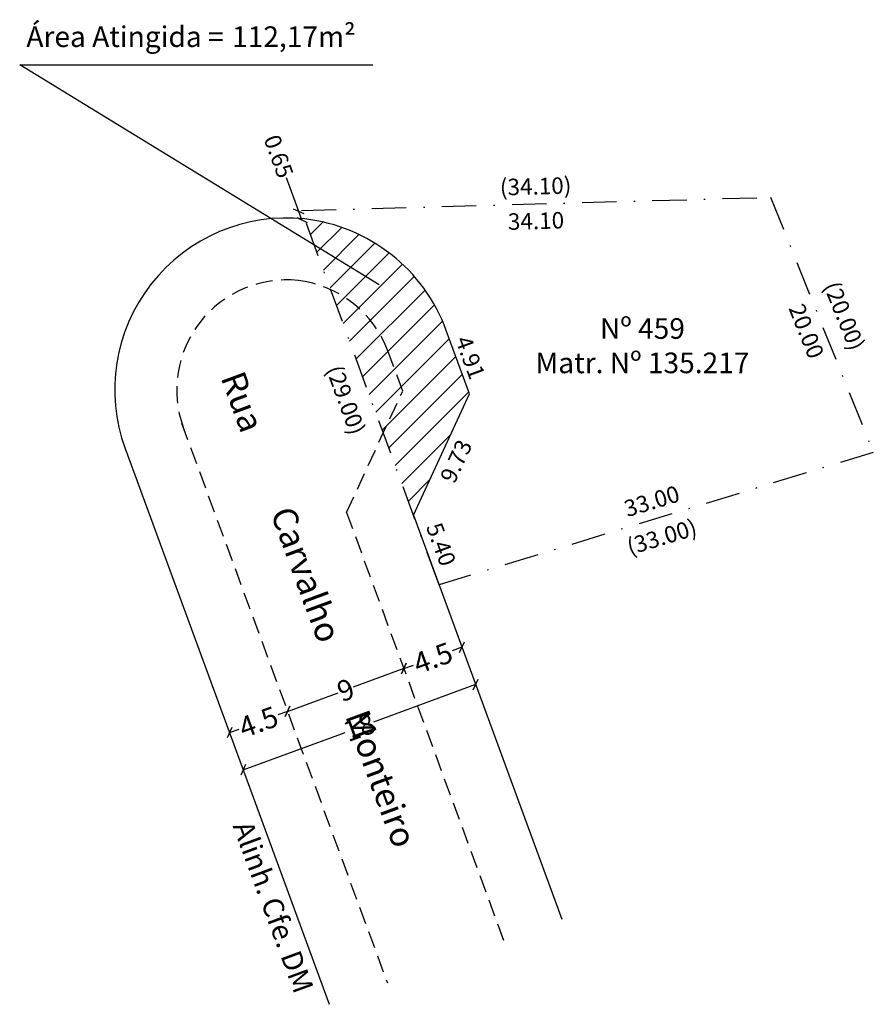
# Model space of a CAD drawing. Units: millimetres. Extents: x 182408.8 to 182470.8, y 1676679.7 to 1676751.3.
import ezdxf

# ---------------------------------------------------------------- set-up
doc = ezdxf.new("R2010")
doc.units = ezdxf.units.MM
doc.header["$LTSCALE"] = 5
doc.header["$MEASUREMENT"] = 0
doc.header["$PDMODE"] = 2
doc.linetypes.add('DASHDOT', pattern=[1, 0.5, -0.25, 0, -0.25])
doc.linetypes.add('DASHED2', pattern=[0.375, 0.25, -0.125])
for name, color, linetype in [('T-ALINH-PROJ-C', 6, 'Continuous'), ('T-DIM', 1, 'Continuous'), ('T-MATRICULA', 5, 'DASHDOT'), ('T-MFIO-EXI', 7, 'DASHED2'), ('T-TEXTP', 7, 'Continuous')]:
    doc.layers.add(name, color=color, linetype=linetype)
doc.styles.get("Standard").update_dxf_attribs({"font": 'ARIAL.TTF'})
doc.dimstyles.get("Standard").update_dxf_attribs({"dimtxt": 1.2, "dimasz": 0.6, "dimexe": 0.18, "dimexo": 0.0625, "dimgap": 0.09, "dimtad": 0, "dimzin": 0, "dimdsep": 46, "dimtxsty": 'Standard', "dimblk": 'OBLIQUE', "dimcen": 0, "dimse1": 1, "dimse2": 1, "dimadec": 0, "dimazin": 0, "dimtfac": 1, "dimtofl": 0, "dimtmove": 0, "dimatfit": 3, "dimldrblk": 'OBLIQUE', "dimfxl": 0, "dimtolj": 1, "dimtzin": 0, "dimarcsym": 0})

# ---------------------------------------------------------------- blocks, each defined once
blk = doc.blocks.new('*D22')
at = {"layer": 'DEFPOINTS', "color": 0}
for p in [(182464.976, 1676739.037), (182463.353, 1676738.384), (182470.819, 1676719.83)]:
    blk.add_point(p, dxfattribs=at)
at = {"layer": 'T-DIM', "color": 0, "insert": (182468.709, 1676729.76), "char_height": 1.2, "attachment_point": 5, "rotation": 291.91951}
blk.add_mtext('\\A1;(20.00)', dxfattribs=at)
blk = doc.blocks.new('_Oblique')
at = {"color": 0, "linetype": 'ByBlock', "lineweight": -2}
blk.add_line((-0.5, -0.5), (0.5, 0.5), dxfattribs=at)
blk = doc.blocks.new('*D23')
at = {"layer": 'DEFPOINTS', "color": 0}
for p in [(182470.819, 1676719.83), (182439.256, 1676710.2), (182439.662, 1676708.869)]:
    blk.add_point(p, dxfattribs=at)
at = {"layer": 'T-DIM', "color": 0, "insert": (182455.444, 1676713.684), "char_height": 1.2, "attachment_point": 5, "rotation": 16.96716}
blk.add_mtext('\\A1;(33.00)', dxfattribs=at)
blk = doc.blocks.new('*D24')
at = {"layer": 'DEFPOINTS', "color": 0}
for p in [(182429.266, 1676737.425), (182427.645, 1676736.83), (182439.256, 1676710.2)]:
    blk.add_point(p, dxfattribs=at)
at = {"layer": 'T-DIM', "color": 0, "insert": (182432.482, 1676723.647), "char_height": 1.2, "attachment_point": 5, "rotation": 290.15022}
blk.add_mtext('\\A1;(29.00)', dxfattribs=at)
blk = doc.blocks.new('*D29')
at = {"layer": 'DEFPOINTS', "color": 0}
for p in [(182463.317, 1676739.664), (182463.353, 1676738.384), (182429.266, 1676737.425)]:
    blk.add_point(p, dxfattribs=at)
at = {"layer": 'T-DIM', "color": 0, "insert": (182446.273, 1676739.185), "char_height": 1.2, "attachment_point": 5, "rotation": 1.61153}
blk.add_mtext('\\A1;(34.10)', dxfattribs=at)
blk = doc.blocks.new('*D33')
at = {"layer": 'DEFPOINTS', "color": 0}
for p in [(182441.029, 1676705.367), (182436.697, 1676704.111), (182436.805, 1676703.817)]:
    blk.add_point(p, dxfattribs=at)
at = {"layer": 'T-DIM', "color": 0, "lineweight": -2}
for p, q in [((182440.921, 1676705.662), (182440.209, 1676705.4)), ((182436.697, 1676704.111), (182437.409, 1676704.373))]:
    blk.add_line(p, q, dxfattribs=at)
at = {"layer": 'T-DIM', "color": 0, "lineweight": -2, "xscale": 0.6, "yscale": 0.6, "zscale": 0.6}
for p, rotation in [((182440.921, 1676705.662), 20.14991918707416), ((182436.697, 1676704.111), 200.1499191870741)]:
    blk.add_blockref('_Oblique', p, dxfattribs=dict(at, rotation=rotation))
at = {"layer": 'T-DIM', "color": 0, "insert": (182438.809, 1676704.887), "char_height": 1.5, "attachment_point": 5, "rotation": 20.14992}
blk.add_mtext('\\A1;4.5', dxfattribs=at)
blk = doc.blocks.new('*D34')
at = {"layer": 'DEFPOINTS', "color": 0}
for p in [(182436.697, 1676704.111), (182428.24, 1676701.004), (182428.24, 1676701.004)]:
    blk.add_point(p, dxfattribs=at)
at = {"layer": 'T-DIM', "color": 0, "lineweight": -2}
for p, q in [((182436.697, 1676704.111), (182433.016, 1676702.759)), ((182428.24, 1676701.004), (182431.921, 1676702.357))]:
    blk.add_line(p, q, dxfattribs=at)
at = {"layer": 'T-DIM', "color": 0, "lineweight": -2, "xscale": 0.6, "yscale": 0.6, "zscale": 0.6}
for p, rotation in [((182436.697, 1676704.111), 20.17448989589148), ((182428.24, 1676701.004), 200.1744898958915)]:
    blk.add_blockref('_Oblique', p, dxfattribs=dict(at, rotation=rotation))
at = {"layer": 'T-DIM', "color": 0, "insert": (182432.469, 1676702.558), "char_height": 1.5, "attachment_point": 5, "rotation": 20.17449}
blk.add_mtext('\\A1;9', dxfattribs=at)
blk = doc.blocks.new('*D35')
at = {"layer": 'DEFPOINTS', "color": 0}
for p in [(182428.24, 1676701.004), (182424.021, 1676699.455), (182424.021, 1676699.455)]:
    blk.add_point(p, dxfattribs=at)
at = {"layer": 'T-DIM', "color": 0, "lineweight": -2}
for p, q in [((182428.24, 1676701.004), (182427.53, 1676700.744)), ((182424.021, 1676699.455), (182424.731, 1676699.716))]:
    blk.add_line(p, q, dxfattribs=at)
at = {"layer": 'T-DIM', "color": 0, "lineweight": -2, "xscale": 0.6, "yscale": 0.6, "zscale": 0.6}
for p, rotation in [((182428.24, 1676701.004), 20.16151966791376), ((182424.021, 1676699.455), 200.1615196679138)]:
    blk.add_blockref('_Oblique', p, dxfattribs=dict(at, rotation=rotation))
at = {"layer": 'T-DIM', "color": 0, "insert": (182426.131, 1676700.23), "char_height": 1.5, "attachment_point": 5, "rotation": 20.16152}
blk.add_mtext('\\A1;4.5', dxfattribs=at)
blk = doc.blocks.new('*D36')
at = {"layer": 'DEFPOINTS', "color": 0}
for p in [(182437.396, 1676715.269), (182440.338, 1676710.597), (182439.256, 1676710.2)]:
    blk.add_point(p, dxfattribs=at)
at = {"layer": 'T-DIM', "color": 0, "insert": (182439.402, 1676713.148), "char_height": 1.2, "attachment_point": 5, "rotation": 290.14992}
blk.add_mtext('\\A1;5.40', dxfattribs=at)
blk = doc.blocks.new('*D37')
at = {"layer": 'DEFPOINTS', "color": 0}
for p in [(182470.437, 1676721.083), (182470.819, 1676719.83), (182439.256, 1676710.2)]:
    blk.add_point(p, dxfattribs=at)
at = {"layer": 'T-DIM', "color": 0, "insert": (182454.72, 1676716.287), "char_height": 1.2, "attachment_point": 5, "rotation": 16.96717}
blk.add_mtext('\\A1;33.00', dxfattribs=at)
blk = doc.blocks.new('*D38')
at = {"layer": 'DEFPOINTS', "color": 0}
for p in [(182462.225, 1676737.93), (182463.353, 1676738.384), (182470.819, 1676719.83)]:
    blk.add_point(p, dxfattribs=at)
at = {"layer": 'T-DIM', "color": 0, "insert": (182465.958, 1676728.653), "char_height": 1.2, "attachment_point": 5, "rotation": 291.91951}
blk.add_mtext('\\A1;20.00', dxfattribs=at)
blk = doc.blocks.new('*D39')
at = {"layer": 'DEFPOINTS', "color": 0}
for p in [(182463.353, 1676738.384), (182429.266, 1676737.425), (182429.301, 1676736.189)]:
    blk.add_point(p, dxfattribs=at)
at = {"layer": 'T-DIM', "color": 0, "insert": (182446.301, 1676736.668), "char_height": 1.2, "attachment_point": 5, "rotation": 1.61153}
blk.add_mtext('\\A1;34.10', dxfattribs=at)
blk = doc.blocks.new('*D40')
at = {"layer": 'DEFPOINTS', "color": 0}
for p in [(182429.266, 1676737.425), (182429.292, 1676736.74), (182429.491, 1676736.813)]:
    blk.add_point(p, dxfattribs=at)
at = {"layer": 'T-DIM', "color": 0, "lineweight": -2}
for p, q in [((182429.068, 1676737.352), (182428.168, 1676739.805)), ((182429.292, 1676736.74), (182429.068, 1676737.352))]:
    blk.add_line(p, q, dxfattribs=at)
at = {"layer": 'T-DIM', "color": 0, "lineweight": -2, "xscale": 0.6, "yscale": 0.6, "zscale": 0.6}
for p, rotation in [((182429.068, 1676737.352), 110.1502155752986), ((182429.292, 1676736.74), 290.1502155752986)]:
    blk.add_blockref('_Oblique', p, dxfattribs=dict(at, rotation=rotation))
at = {"layer": 'T-DIM', "color": 0, "insert": (182427.598, 1676741.357), "char_height": 1.2, "attachment_point": 5, "rotation": 290.15022}
blk.add_mtext('\\A1;0.65', dxfattribs=at)
blk = doc.blocks.new('*D41')
at = {"layer": 'DEFPOINTS', "color": 0}
for p in [(182439.784, 1676728.708), (182442.374, 1676724.43), (182441.477, 1676724.101)]:
    blk.add_point(p, dxfattribs=at)
at = {"layer": 'T-DIM', "color": 0, "insert": (182441.527, 1676726.734), "char_height": 1.2, "attachment_point": 5, "rotation": 290.17759}
blk.add_mtext('\\A1;4.91', dxfattribs=at)
blk = doc.blocks.new('*D42')
at = {"layer": 'DEFPOINTS', "color": 0}
for p in [(182441.477, 1676724.101), (182437.396, 1676715.269), (182438.455, 1676714.78)]:
    blk.add_point(p, dxfattribs=at)
at = {"layer": 'T-DIM', "color": 0, "insert": (182440.495, 1676719.196), "char_height": 1.2, "attachment_point": 5, "rotation": 65.19977}
blk.add_mtext('\\A1;9.73', dxfattribs=at)
blk = doc.blocks.new('*D51')
at = {"layer": 'DEFPOINTS', "color": 0}
for p in [(182441.915, 1676702.953), (182442.379, 1676701.69), (182425.477, 1676695.488)]:
    blk.add_point(p, dxfattribs=at)
at = {"layer": 'T-DIM', "color": 0, "lineweight": -2}
for p, q in [((182441.915, 1676702.953), (182434.479, 1676700.224)), ((182425.014, 1676696.751), (182432.423, 1676699.469))]:
    blk.add_line(p, q, dxfattribs=at)
at = {"layer": 'T-DIM', "color": 0, "lineweight": -2, "xscale": 0.6, "yscale": 0.6, "zscale": 0.6}
for p, rotation in [((182441.915, 1676702.953), 20.14991918718934), ((182425.014, 1676696.751), 200.1499191871894)]:
    blk.add_blockref('_Oblique', p, dxfattribs=dict(at, rotation=rotation))
at = {"layer": 'T-DIM', "color": 0, "insert": (182433.451, 1676699.847), "char_height": 1.5, "attachment_point": 5, "rotation": 20.14992}
blk.add_mtext('\\A1;18', dxfattribs=at)

msp = doc.modelspace()

# ---------------------------------------------------------------- hatches: boundary and pattern name
at = {"layer": 'T-TEXTP'}
h = msp.add_hatch(dxfattribs=at)
h.set_pattern_fill('ANSI31', color=256, scale=10, style=0)
h.paths.add_polyline_path([(182439.784, 1676728.708, 0.28302), (182429.491, 1676736.813), (182431.377, 1676731.672, -0.200082), (182435.56, 1676727.156), (182436.611, 1676724.297), (182435.202, 1676721.249), (182437.396, 1676715.269), (182441.477, 1676724.101)])
h.paths.add_polyline_path([(182435.56, 1676727.156, 0.200082), (182431.377, 1676731.672), (182435.202, 1676721.249), (182436.611, 1676724.297)], flags=17)

# ---------------------------------------------------------------- linework, layer by layer
at = {"layer": 'T-ALINH-PROJ-C'}
for p, q in [((182441.477, 1676724.101), (182439.784, 1676728.708)), ((182437.396, 1676715.269), (182441.477, 1676724.101)), ((182416.431, 1676720.126), (182431.274, 1676679.699)), ((182437.396, 1676715.269), (182448.173, 1676685.9))]:
    msp.add_line(p, q, dxfattribs=at)
for centre, start, end in [((182428.184, 1676724.381), 84.0044, 199.90251), ((182428.051, 1676724.396), 20.17899, 83.39063)]:
    msp.add_arc(centre, 12.5, start, end, dxfattribs=at)
at = {"layer": 'T-MATRICULA'}
for p, q in [((182429.266, 1676737.425), (182463.353, 1676738.384)), ((182463.353, 1676738.384), (182470.819, 1676719.83)), ((182439.256, 1676710.2), (182429.266, 1676737.425)), ((182470.819, 1676719.83), (182439.256, 1676710.2))]:
    msp.add_line(p, q, dxfattribs=at)
at = {"layer": 'T-MFIO-EXI'}
for p, q in [((182436.611, 1676724.297), (182435.56, 1676727.156)), ((182432.53, 1676715.467), (182436.611, 1676724.297)), ((182420.544, 1676721.953), (182435.499, 1676681.25)), ((182432.53, 1676715.467), (182443.948, 1676684.35))]:
    msp.add_line(p, q, dxfattribs=at)
for centre, start, end in [((182428.184, 1676724.381), 84.0044, 199.90251), ((182428.051, 1676724.396), 20.17899, 83.39063)]:
    msp.add_arc(centre, 8, start, end, dxfattribs=at)
at = {"layer": 'T-TEXTP'}
for p, q in [((182434.904, 1676732.009), (182408.774, 1676748.016)), ((182408.774, 1676748.016), (182434.438, 1676748.016))]:
    msp.add_line(p, q, dxfattribs=at)

# ---------------------------------------------------------------- texts
at = {"layer": 'T-ALINH-PROJ-C', "insert": (182425.656, 1676693.185), "char_height": 1.5, "width": 13.81547, "attachment_point": 1, "rotation": 290.17407}
msp.add_mtext('Alinh. Cfe. DM', dxfattribs=at)
at = {"layer": 'T-TEXTP'}
for s, insert, char_height, width, attachment_point in [('{\\H0.75x;Área Atingida =} {\\H0.75x;112,17m²}', (182409.258, 1676750.815), 2, 24.51409, 1), ('Nº 459\\PMatr. Nº 135.217', (182454.038, 1676729.593), 1.5, 16.17728, 2)]:
    msp.add_mtext(s, dxfattribs=dict(at, insert=insert, char_height=char_height, width=width, attachment_point=attachment_point))
at = {"layer": 'T-TEXTP', "insert": (182425.055, 1676725.906), "char_height": 1.8, "width": 46.05222, "attachment_point": 1, "rotation": 290.17407}
msp.add_mtext('Rua           Carvalho          Monteiro', dxfattribs=at)

# ---------------------------------------------------------------- dimensions: what is measured, and where the dimension line sits
at = {"layer": 'T-DIM'}
dim = msp.add_linear_dim(base=(182429.292, 1676736.74), p1=(182429.266, 1676737.425), p2=(182429.491, 1676736.813), angle=290.15022, dimstyle='Standard', dxfattribs=at)
dim.commit()
dim.dimension.update_dxf_attribs({"geometry": '*D40', "text_midpoint": (182427.598, 1676741.357), "dimtype": 161})
for p1, p2, distance, override, picture, middle in [((182429.266, 1676737.425), (182463.353, 1676738.384), 1.281, {"dimpost": '(<>)', "dimsd1": 1, "dimsd2": 1}, '*D29', (182446.273, 1676739.185)), ((182470.819, 1676719.83), (182463.353, 1676738.384), -1.749, {"dimpost": '(<>)', "dimsd1": 1, "dimsd2": 1}, '*D22', (182468.709, 1676729.76)), ((182470.819, 1676719.83), (182463.353, 1676738.384), 1.216, {"dimsd1": 1, "dimsd2": 1}, '*D38', (182465.958, 1676728.653)), ((182439.784, 1676728.708), (182441.477, 1676724.101), 0.955, {"dimsd1": 1, "dimsd2": 1}, '*D41', (182441.527, 1676726.734)), ((182441.477, 1676724.101), (182437.396, 1676715.269), 1.166, {"dimsd1": 1, "dimsd2": 1}, '*D42', (182440.495, 1676719.196)), ((182470.819, 1676719.83), (182439.256, 1676710.2), 1.391, {"dimpost": '(<>)', "dimsd1": 1, "dimsd2": 1}, '*D23', (182455.444, 1676713.684)), ((182441.029, 1676705.367), (182436.805, 1676703.817), -0.313, {"dimtxt": 1.5, "dimdec": 1}, '*D33', (182438.809, 1676704.887)), ((182436.697, 1676704.111), (182428.24, 1676701.004), 0, {"dimtxt": 1.5, "dimdec": 0}, '*D34', (182432.469, 1676702.558)), ((182428.24, 1676701.004), (182424.021, 1676699.455), 0, {"dimtxt": 1.5, "dimdec": 1}, '*D35', (182426.131, 1676700.23))]:
    dim = msp.add_aligned_dim(p1=p1, p2=p2, distance=distance, dimstyle='Standard', override=override, dxfattribs=at)
    dim.commit()
    dim.dimension.update_dxf_attribs({"geometry": picture, "text_midpoint": middle})
for base, p1, p2, angle, override, picture, middle in [((182429.301, 1676736.189), (182463.353, 1676738.384), (182429.266, 1676737.425), 181.61153, {"dimsd1": 1, "dimsd2": 1}, '*D39', (182446.301, 1676736.668)), ((182427.645, 1676736.83), (182439.256, 1676710.2), (182429.266, 1676737.425), 110.15022, {"dimpost": '(<>)', "dimsd1": 1, "dimsd2": 1}, '*D24', (182432.482, 1676723.647)), ((182470.437, 1676721.083), (182439.256, 1676710.2), (182470.819, 1676719.83), 16.96717, {"dimsd1": 1, "dimsd2": 1}, '*D37', (182454.72, 1676716.287)), ((182440.338, 1676710.597), (182437.396, 1676715.269), (182439.256, 1676710.2), 290.14992, {"dimsd1": 1, "dimsd2": 1}, '*D36', (182439.402, 1676713.148)), ((182441.915, 1676702.953), (182425.477, 1676695.488), (182442.379, 1676701.69), 20.14992, {"dimtxt": 1.5, "dimdec": 0}, '*D51', (182433.451, 1676699.847))]:
    dim = msp.add_linear_dim(base=base, p1=p1, p2=p2, angle=angle, dimstyle='Standard', override=override, dxfattribs=at)
    dim.commit()
    dim.dimension.update_dxf_attribs({"geometry": picture, "text_midpoint": middle, "dimtype": 161})

doc.saveas('drawing.dxf')
